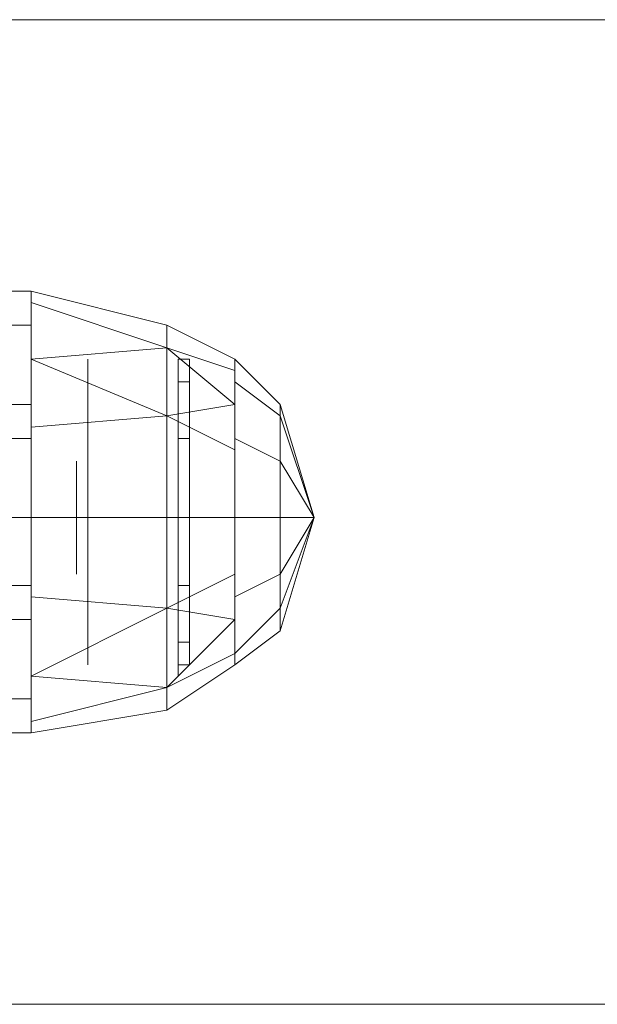
# Model space of a CAD drawing. Units: millimetres. Extents: x 4566 to 11572, y -4238 to 3767.
# Drawn here: x 9165 to 9216, y -274 to -187 of the extents above; entities that cross this region are included whole.
import ezdxf

# ---------------------------------------------------------------- set-up
doc = ezdxf.new("R2010")
doc.units = ezdxf.units.MM
doc.layers.add('МАФЫ НАШИ', color=7, linetype='Continuous', lineweight=25)

# ---------------------------------------------------------------- blocks, each defined once
blk = doc.blocks.new('енощд')
at = {"layer": 'МАФЫ НАШИ', "lineweight": 13}
for points in [[(6785.478, -274.152), (9414.952, -274.152), (9414.952, -186.904), (6785.478, -186.904)], [(6785.478, -186.904), (9414.952, -186.904), (6785.478, -186.904), (6785.478, -274.152), (9414.952, -274.152), (9414.952, -186.904)], [(6785.478, -274.152), (6785.478, -186.904), (6785.478, -274.152), (9414.952, -274.152)], [(6785.478, -274.152), (9414.952, -274.152), (9414.952, -186.904), (6785.478, -186.904)], [(6785.478, -186.904), (9414.952, -186.904), (6785.478, -186.904), (6785.478, -274.152), (9414.952, -274.152), (9414.952, -186.904)], [(9092.034, -210.972), (9098.051, -210.972), (9160.228, -210.972), (9166.245, -210.972)], [(9166.245, -224.009), (9166.245, -237.046), (9092.034, -237.046), (9166.245, -237.046), (9166.245, -250.083), (9092.034, -250.083), (9092.034, -237.046), (9092.034, -224.009), (9166.245, -224.009), (9092.034, -224.009), (9092.034, -210.972), (9166.245, -210.972)], [(9166.245, -210.972), (9160.228, -210.972), (9160.228, -213.981), (9166.245, -213.981), (9160.228, -213.981), (9160.228, -221.001), (9166.245, -221.001), (9160.228, -221.001), (9160.228, -231.029), (9166.245, -231.029), (9160.228, -231.029), (9160.228, -240.055), (9166.245, -240.055), (9160.228, -240.055), (9160.228, -247.075), (9166.245, -247.075), (9166.245, -250.083), (9160.228, -250.083), (9160.228, -247.075), (9166.245, -247.075), (9166.245, -240.055), (9166.245, -231.029), (9166.245, -221.001), (9166.245, -213.981)], [(9166.245, -211.975), (9166.245, -210.972)], [(9178.279, -215.987), (9166.245, -216.989), (9166.245, -211.975), (9166.245, -216.989), (9166.245, -223.007), (9166.245, -231.029), (9166.245, -238.049), (9166.245, -245.069), (9166.245, -249.081), (9166.245, -250.083), (9178.279, -248.078), (9166.245, -250.083), (9166.245, -249.081), (9178.279, -246.072), (9178.279, -248.078), (9178.279, -246.072), (9166.245, -249.081), (9166.245, -250.083), (9178.279, -248.078), (9166.245, -250.083), (9166.245, -249.081), (9178.279, -246.072), (9166.245, -245.069), (9166.245, -249.081), (9166.245, -245.069), (9166.245, -238.049), (9166.245, -231.029), (9166.245, -223.007), (9166.245, -216.989), (9166.245, -223.007), (9178.279, -222.004), (9166.245, -216.989), (9178.279, -215.987), (9166.245, -216.989), (9166.245, -211.975), (9178.279, -215.987), (9178.279, -213.981), (9178.279, -215.987), (9166.245, -211.975), (9166.245, -210.972), (9178.279, -213.981), (9166.245, -210.972), (9166.245, -211.975)], [(9178.279, -213.981), (9178.279, -215.987), (9166.245, -216.989), (9166.245, -211.975), (9178.279, -215.987), (9166.245, -211.975), (9166.245, -210.972), (9178.279, -213.981), (9166.245, -210.972), (9166.245, -211.975), (9178.279, -215.987)], [(9166.245, -221.001), (9166.245, -213.981), (9166.245, -210.972), (9166.245, -224.009), (9166.245, -237.046), (9166.245, -250.083), (9166.245, -247.075), (9166.245, -240.055), (9166.245, -231.029)], [(9166.245, -221.001), (9166.245, -231.029), (9166.245, -240.055), (9166.245, -247.075), (9166.245, -250.083), (9166.245, -237.046), (9166.245, -224.009), (9166.245, -210.972), (9166.245, -213.981)], [(9178.279, -215.987), (9166.245, -211.975), (9166.245, -216.989), (9178.279, -215.987), (9166.245, -216.989), (9178.279, -222.004)], [(9184.296, -217.992), (9184.296, -221.001), (9184.296, -225.012), (9178.279, -222.004), (9184.296, -221.001), (9178.279, -215.987), (9184.296, -221.001), (9184.296, -217.992), (9178.279, -215.987), (9178.279, -213.981), (9178.279, -215.987), (9184.296, -217.992), (9184.296, -216.989), (9178.279, -213.981), (9184.296, -216.989), (9184.296, -217.992), (9178.279, -215.987), (9184.296, -221.001), (9184.296, -217.992), (9184.296, -216.989)], [(9178.279, -222.004), (9166.245, -223.007), (9166.245, -216.989), (9178.279, -222.004), (9166.245, -216.989), (9178.279, -215.987)], [(9178.279, -215.987), (9184.296, -217.992), (9184.296, -221.001), (9178.279, -215.987), (9184.296, -221.001), (9178.279, -222.004)], [(9178.279, -222.004), (9184.296, -225.012), (9184.296, -221.001), (9178.279, -222.004), (9184.296, -221.001), (9178.279, -215.987)], [(9178.279, -231.029), (9178.279, -222.004), (9166.245, -216.989), (9166.245, -223.007), (9178.279, -222.004), (9166.245, -223.007), (9166.245, -231.029), (9178.279, -231.029), (9166.245, -231.029), (9166.245, -238.049), (9178.279, -239.052)], [(9171.259, -217.992), (9171.259, -216.989), (9171.259, -217.992), (9171.259, -218.995), (9171.259, -219.998), (9171.259, -221.001), (9171.259, -222.004), (9171.259, -223.007), (9171.259, -224.009), (9171.259, -225.012), (9171.259, -226.015), (9171.259, -227.018), (9171.259, -228.021), (9171.259, -229.024), (9171.259, -230.026), (9171.259, -231.029), (9171.259, -232.032), (9171.259, -233.035), (9171.259, -234.038), (9171.259, -235.041), (9171.259, -236.044), (9171.259, -237.046), (9171.259, -238.049), (9171.259, -239.052), (9171.259, -240.055), (9171.259, -241.058), (9171.259, -242.061), (9171.259, -243.064), (9171.259, -244.066), (9171.259, -243.064), (9171.259, -242.061), (9171.259, -241.058), (9171.259, -240.055), (9171.259, -239.052), (9171.259, -238.049), (9171.259, -237.046), (9171.259, -236.044), (9171.259, -235.041), (9171.259, -234.038), (9171.259, -233.035), (9171.259, -232.032), (9171.259, -231.029), (9171.259, -230.026), (9171.259, -229.024), (9171.259, -228.021), (9171.259, -227.018), (9171.259, -226.015), (9171.259, -225.012), (9171.259, -224.009), (9171.259, -223.007), (9171.259, -222.004), (9171.259, -221.001), (9171.259, -219.998), (9171.259, -218.995)], [(9178.279, -217.992), (9178.279, -216.989), (9178.279, -217.992), (9178.279, -218.995), (9178.279, -219.998), (9178.279, -221.001), (9178.279, -222.004), (9178.279, -223.007), (9178.279, -224.009), (9178.279, -225.012), (9178.279, -226.015), (9178.279, -227.018), (9178.279, -228.021), (9178.279, -229.024), (9178.279, -230.026), (9178.279, -231.029), (9178.279, -232.032), (9178.279, -233.035), (9178.279, -234.038), (9178.279, -235.041), (9178.279, -236.044), (9178.279, -237.046), (9178.279, -238.049), (9178.279, -239.052), (9178.279, -240.055), (9178.279, -241.058), (9178.279, -242.061), (9178.279, -243.064), (9178.279, -244.066), (9178.279, -245.069), (9178.279, -244.066), (9178.279, -243.064), (9178.279, -242.061), (9178.279, -241.058), (9178.279, -240.055), (9178.279, -239.052), (9178.279, -238.049), (9178.279, -237.046), (9178.279, -236.044), (9178.279, -235.041), (9178.279, -234.038), (9178.279, -233.035), (9178.279, -232.032), (9178.279, -231.029), (9178.279, -230.026), (9178.279, -229.024), (9178.279, -228.021), (9178.279, -227.018), (9178.279, -226.015), (9178.279, -225.012), (9178.279, -224.009), (9178.279, -223.007), (9178.279, -222.004), (9178.279, -221.001), (9178.279, -219.998), (9178.279, -218.995)], [(9180.285, -216.989), (9180.285, -218.995), (9179.282, -218.995), (9179.282, -224.009), (9180.285, -224.009), (9179.282, -224.009), (9179.282, -231.029), (9180.285, -231.029), (9179.282, -231.029), (9179.282, -237.046), (9180.285, -237.046), (9179.282, -237.046), (9179.282, -242.061), (9180.285, -242.061), (9179.282, -242.061), (9179.282, -244.066), (9180.285, -244.066), (9179.282, -244.066), (9179.282, -242.061), (9180.285, -242.061), (9179.282, -242.061), (9179.282, -237.046), (9180.285, -237.046), (9179.282, -237.046), (9179.282, -231.029), (9180.285, -231.029), (9179.282, -231.029), (9179.282, -224.009), (9180.285, -224.009), (9179.282, -224.009), (9179.282, -218.995), (9180.285, -218.995), (9179.282, -218.995), (9179.282, -216.989), (9180.285, -216.989), (9180.285, -218.995), (9179.282, -218.995), (9179.282, -216.989), (9180.285, -216.989), (9180.285, -218.995), (9180.285, -224.009), (9180.285, -231.029), (9180.285, -237.046), (9180.285, -242.061), (9180.285, -244.066), (9180.285, -242.061), (9180.285, -237.046), (9180.285, -231.029), (9180.285, -224.009), (9180.285, -218.995)], [(9179.282, -216.989), (9179.282, -218.995)], [(9180.285, -216.989), (9180.285, -218.995), (9179.282, -218.995), (9179.282, -224.009), (9180.285, -224.009), (9179.282, -224.009), (9179.282, -231.029), (9180.285, -231.029), (9179.282, -231.029), (9179.282, -237.046), (9180.285, -237.046), (9179.282, -237.046), (9179.282, -242.061), (9180.285, -242.061), (9179.282, -242.061), (9179.282, -244.066), (9180.285, -244.066), (9179.282, -244.066), (9179.282, -242.061), (9180.285, -242.061), (9179.282, -242.061), (9179.282, -237.046), (9180.285, -237.046), (9179.282, -237.046), (9179.282, -231.029), (9180.285, -231.029), (9179.282, -231.029), (9179.282, -224.009), (9180.285, -224.009), (9179.282, -224.009), (9179.282, -218.995), (9180.285, -218.995), (9179.282, -218.995), (9179.282, -216.989), (9180.285, -216.989), (9179.282, -216.989), (9179.282, -218.995), (9180.285, -218.995), (9180.285, -216.989), (9180.285, -218.995), (9180.285, -224.009), (9180.285, -231.029), (9180.285, -237.046), (9180.285, -242.061), (9180.285, -244.066), (9180.285, -242.061), (9180.285, -237.046), (9180.285, -231.029), (9180.285, -224.009), (9180.285, -218.995)], [(9179.282, -216.989), (9179.282, -218.995)], [(9179.282, -217.992), (9179.282, -216.989), (9179.282, -217.992), (9179.282, -218.995), (9179.282, -219.998), (9179.282, -221.001), (9179.282, -222.004), (9179.282, -223.007), (9179.282, -224.009), (9179.282, -225.012), (9179.282, -226.015), (9179.282, -227.018), (9179.282, -228.021), (9179.282, -229.024), (9179.282, -230.026), (9179.282, -231.029), (9179.282, -232.032), (9179.282, -233.035), (9179.282, -234.038), (9179.282, -235.041), (9179.282, -236.044), (9179.282, -237.046), (9179.282, -238.049), (9179.282, -239.052), (9179.282, -240.055), (9179.282, -241.058), (9179.282, -242.061), (9179.282, -243.064), (9179.282, -244.066), (9179.282, -245.069), (9179.282, -244.066), (9179.282, -243.064), (9179.282, -242.061), (9179.282, -241.058), (9179.282, -240.055), (9179.282, -239.052), (9179.282, -238.049), (9179.282, -237.046), (9179.282, -236.044), (9179.282, -235.041), (9179.282, -234.038), (9179.282, -233.035), (9179.282, -232.032), (9179.282, -231.029), (9179.282, -230.026), (9179.282, -229.024), (9179.282, -228.021), (9179.282, -227.018), (9179.282, -226.015), (9179.282, -225.012), (9179.282, -224.009), (9179.282, -223.007), (9179.282, -222.004), (9179.282, -221.001), (9179.282, -219.998), (9179.282, -218.995)], [(9184.296, -238.049), (9188.307, -236.044), (9188.307, -239.052), (9184.296, -243.064), (9188.307, -239.052), (9188.307, -241.058), (9184.296, -244.066), (9188.307, -241.058), (9188.307, -239.052), (9184.296, -243.064), (9188.307, -239.052), (9188.307, -236.044), (9184.296, -238.049), (9188.307, -236.044), (9188.307, -231.029), (9184.296, -231.029), (9188.307, -231.029), (9188.307, -226.015), (9184.296, -224.009), (9188.307, -226.015), (9188.307, -222.004), (9184.296, -218.995), (9188.307, -222.004), (9188.307, -221.001), (9184.296, -216.989), (9188.307, -221.001), (9188.307, -222.004), (9184.296, -218.995), (9188.307, -222.004), (9188.307, -226.015), (9184.296, -224.009), (9188.307, -226.015), (9188.307, -231.029), (9184.296, -231.029), (9188.307, -231.029), (9188.307, -236.044), (9184.296, -238.049), (9184.296, -243.064), (9184.296, -244.066), (9184.296, -243.064), (9184.296, -238.049), (9184.296, -231.029), (9184.296, -224.009), (9184.296, -218.995), (9184.296, -216.989), (9184.296, -218.995), (9184.296, -224.009), (9184.296, -231.029), (9184.296, -238.049), (9184.296, -231.029), (9184.296, -224.009), (9184.296, -218.995), (9184.296, -216.989), (9184.296, -218.995), (9184.296, -224.009), (9184.296, -231.029), (9184.296, -238.049), (9184.296, -243.064), (9184.296, -244.066), (9184.296, -243.064)], [(9184.296, -238.049), (9188.307, -236.044), (9188.307, -239.052), (9184.296, -243.064), (9188.307, -239.052), (9188.307, -241.058), (9184.296, -244.066), (9188.307, -241.058), (9188.307, -239.052), (9184.296, -243.064), (9188.307, -239.052), (9188.307, -236.044), (9184.296, -238.049), (9188.307, -236.044), (9188.307, -231.029), (9184.296, -231.029), (9188.307, -231.029), (9188.307, -226.015), (9184.296, -224.009), (9188.307, -226.015), (9188.307, -222.004), (9184.296, -218.995), (9188.307, -222.004), (9188.307, -221.001), (9184.296, -216.989), (9188.307, -221.001), (9188.307, -222.004), (9184.296, -218.995), (9188.307, -222.004), (9188.307, -226.015), (9184.296, -224.009), (9188.307, -226.015), (9188.307, -231.029), (9184.296, -231.029), (9188.307, -231.029), (9188.307, -236.044), (9184.296, -238.049), (9184.296, -231.029), (9184.296, -224.009), (9184.296, -218.995), (9184.296, -216.989), (9184.296, -218.995), (9184.296, -224.009), (9184.296, -231.029), (9184.296, -238.049), (9184.296, -243.064), (9184.296, -244.066), (9184.296, -243.064), (9184.296, -238.049), (9184.296, -231.029), (9184.296, -224.009), (9184.296, -218.995), (9184.296, -216.989), (9184.296, -218.995), (9184.296, -224.009), (9184.296, -231.029), (9184.296, -238.049), (9184.296, -243.064), (9184.296, -244.066), (9184.296, -243.064)], [(9179.282, -237.046), (9179.282, -231.029), (9179.282, -224.009), (9179.282, -218.995), (9179.282, -224.009), (9179.282, -231.029), (9179.282, -237.046), (9179.282, -242.061)], [(9179.282, -237.046), (9179.282, -242.061), (9179.282, -237.046), (9179.282, -231.029), (9179.282, -224.009), (9179.282, -218.995), (9179.282, -224.009), (9179.282, -231.029)], [(9180.285, -237.046), (9180.285, -231.029), (9180.285, -224.009), (9180.285, -218.995), (9180.285, -224.009), (9180.285, -231.029), (9180.285, -237.046), (9180.285, -242.061)], [(9180.285, -237.046), (9180.285, -242.061), (9180.285, -237.046), (9180.285, -231.029), (9180.285, -224.009), (9180.285, -218.995), (9180.285, -224.009), (9180.285, -231.029)], [(9184.296, -221.001), (9184.296, -225.012), (9184.296, -231.029), (9178.279, -231.029), (9184.296, -231.029), (9184.296, -236.044), (9178.279, -239.052), (9178.279, -231.029), (9178.279, -222.004), (9184.296, -225.012), (9184.296, -221.001), (9178.279, -222.004)], [(9178.279, -231.029), (9178.279, -222.004), (9184.296, -221.001), (9184.296, -225.012), (9178.279, -222.004), (9184.296, -225.012), (9184.296, -231.029), (9178.279, -231.029), (9184.296, -231.029), (9184.296, -236.044), (9178.279, -239.052)], [(9188.307, -231.029), (9191.316, -231.029), (9188.307, -236.044), (9191.316, -231.029), (9188.307, -239.052), (9191.316, -231.029), (9188.307, -241.058), (9191.316, -231.029), (9188.307, -239.052), (9191.316, -231.029), (9188.307, -236.044), (9191.316, -231.029), (9188.307, -231.029), (9191.316, -231.029), (9188.307, -226.015), (9191.316, -231.029), (9188.307, -222.004), (9191.316, -231.029), (9188.307, -221.001), (9191.316, -231.029), (9188.307, -222.004), (9191.316, -231.029), (9188.307, -226.015), (9191.316, -231.029)], [(9188.307, -222.004), (9191.316, -231.029), (9188.307, -221.001)], [(9188.307, -221.001), (9191.316, -231.029), (9188.307, -222.004)], [(9166.245, -245.069), (9166.245, -238.049), (9166.245, -231.029), (9178.279, -231.029), (9166.245, -231.029), (9166.245, -223.007), (9178.279, -222.004), (9178.279, -231.029), (9178.279, -239.052), (9166.245, -238.049), (9166.245, -245.069), (9178.279, -239.052), (9166.245, -245.069), (9166.245, -238.049), (9178.279, -239.052), (9166.245, -245.069), (9178.279, -246.072), (9166.245, -245.069), (9166.245, -249.081), (9178.279, -246.072), (9178.279, -248.078), (9178.279, -246.072), (9166.245, -245.069), (9166.245, -249.081), (9178.279, -246.072), (9166.245, -249.081)], [(9178.279, -231.029), (9178.279, -239.052), (9166.245, -245.069), (9166.245, -238.049), (9178.279, -239.052), (9166.245, -238.049), (9166.245, -231.029), (9178.279, -231.029), (9166.245, -231.029), (9166.245, -223.007), (9178.279, -222.004)], [(9178.279, -231.029), (9178.279, -239.052), (9184.296, -240.055), (9184.296, -236.044), (9178.279, -239.052), (9184.296, -236.044), (9184.296, -231.029), (9178.279, -231.029), (9184.296, -231.029), (9184.296, -225.012), (9178.279, -222.004)], [(9188.307, -222.004), (9191.316, -231.029), (9188.307, -226.015)], [(9188.307, -226.015), (9191.316, -231.029), (9188.307, -231.029), (9188.307, -226.015), (9191.316, -231.029), (9188.307, -222.004)], [(9166.245, -227.018), (9166.245, -226.015), (9166.245, -227.018), (9166.245, -228.021), (9166.245, -229.024), (9166.245, -230.026), (9166.245, -231.029), (9166.245, -232.032), (9166.245, -233.035), (9166.245, -234.038), (9166.245, -235.041), (9166.245, -234.038), (9166.245, -233.035), (9166.245, -232.032), (9166.245, -231.029), (9166.245, -230.026), (9166.245, -229.024), (9166.245, -228.021)], [(9170.256, -227.018), (9170.256, -226.015), (9170.256, -227.018), (9170.256, -228.021), (9170.256, -229.024), (9170.256, -230.026), (9170.256, -231.029), (9170.256, -232.032), (9170.256, -233.035), (9170.256, -234.038), (9170.256, -235.041), (9170.256, -236.044), (9170.256, -235.041), (9170.256, -234.038), (9170.256, -233.035), (9170.256, -232.032), (9170.256, -231.029), (9170.256, -230.026), (9170.256, -229.024), (9170.256, -228.021)], [(9188.307, -231.029), (9191.316, -231.029), (9188.307, -226.015)], [(9188.307, -241.058), (9191.316, -231.029), (9188.307, -239.052)], [(9188.307, -239.052), (9191.316, -231.029), (9188.307, -236.044)], [(9188.307, -236.044), (9191.316, -231.029), (9188.307, -231.029)], [(9188.307, -231.029), (9191.316, -231.029), (9188.307, -236.044)], [(9188.307, -236.044), (9191.316, -231.029), (9188.307, -239.052)], [(9188.307, -239.052), (9191.316, -231.029), (9188.307, -241.058)], [(9178.279, -239.052), (9184.296, -236.044), (9184.296, -240.055), (9178.279, -239.052), (9184.296, -240.055), (9178.279, -246.072)], [(9178.279, -239.052), (9166.245, -238.049), (9166.245, -245.069), (9178.279, -239.052), (9166.245, -245.069), (9178.279, -246.072)], [(9178.279, -246.072), (9166.245, -249.081), (9166.245, -245.069), (9178.279, -246.072), (9166.245, -245.069), (9178.279, -239.052)], [(9178.279, -246.072), (9184.296, -243.064), (9184.296, -240.055), (9178.279, -246.072), (9184.296, -240.055), (9178.279, -239.052)], [(9178.279, -248.078), (9178.279, -246.072), (9184.296, -240.055), (9184.296, -243.064), (9178.279, -246.072), (9184.296, -243.064), (9184.296, -244.066), (9178.279, -248.078), (9184.296, -244.066), (9184.296, -243.064), (9178.279, -246.072)], [(9179.282, -242.061), (9179.282, -244.066)], [(9179.282, -242.061), (9179.282, -244.066)], [(9180.285, -242.061), (9180.285, -244.066)], [(9180.285, -242.061), (9180.285, -244.066)], [(9166.245, -250.083), (9166.245, -249.081)], [(9166.245, -250.083), (9166.245, -249.081)], [(9098.051, -250.083), (9160.228, -250.083), (9166.245, -250.083), (9092.034, -250.083)], [(9098.051, -250.083), (9160.228, -250.083), (9166.245, -250.083), (9092.034, -250.083)]]:
    blk.add_lwpolyline(points, close=True, dxfattribs=at)
for points in [[(9092.034, -210.972), (9166.245, -210.972), (9160.228, -210.972)], [(9160.228, -213.981), (9166.245, -213.981), (9160.228, -213.981)], [(9160.228, -221.001), (9166.245, -221.001), (9160.228, -221.001)], [(9160.228, -231.029), (9166.245, -231.029), (9160.228, -231.029)], [(9160.228, -240.055), (9166.245, -240.055), (9160.228, -240.055)], [(9160.228, -247.075), (9166.245, -247.075), (9160.228, -247.075)], [(9160.228, -250.083), (9166.245, -250.083), (9166.245, -247.075), (9166.245, -240.055), (9166.245, -231.029), (9166.245, -221.001), (9166.245, -213.981), (9166.245, -210.972), (9160.228, -210.972)], [(9092.034, -224.009), (9166.245, -224.009), (9166.245, -210.972), (9092.034, -210.972)], [(9092.034, -224.009), (9166.245, -224.009), (9166.245, -237.046), (9092.034, -237.046)], [(9092.034, -250.083), (9166.245, -250.083), (9166.245, -237.046), (9092.034, -237.046)], [(9166.245, -223.007), (9166.245, -231.029), (9178.279, -231.029), (9166.245, -231.029), (9166.245, -238.049), (9178.279, -239.052), (9178.279, -231.029), (9178.279, -222.004), (9166.245, -223.007), (9166.245, -216.989), (9178.279, -222.004), (9166.245, -216.989), (9166.245, -211.975), (9166.245, -210.972), (9166.245, -211.975)], [(9166.245, -211.975), (9166.245, -216.989)], [(9166.245, -211.975), (9166.245, -216.989), (9166.245, -223.007), (9166.245, -231.029), (9166.245, -238.049)], [(9184.296, -236.044), (9184.296, -240.055), (9184.296, -236.044), (9178.279, -239.052), (9184.296, -240.055), (9178.279, -246.072), (9184.296, -240.055), (9184.296, -243.064), (9178.279, -246.072), (9178.279, -248.078), (9178.279, -246.072), (9184.296, -243.064), (9184.296, -244.066), (9178.279, -248.078), (9184.296, -244.066), (9184.296, -243.064), (9178.279, -246.072), (9184.296, -240.055), (9184.296, -243.064), (9184.296, -240.055), (9184.296, -236.044), (9184.296, -231.029), (9184.296, -225.012), (9184.296, -221.001), (9184.296, -217.992), (9184.296, -216.989), (9184.296, -217.992), (9178.279, -215.987), (9184.296, -217.992), (9184.296, -221.001), (9178.279, -215.987), (9178.279, -213.981), (9178.279, -215.987), (9184.296, -217.992), (9184.296, -216.989), (9178.279, -213.981), (9184.296, -216.989), (9184.296, -217.992), (9184.296, -221.001), (9184.296, -225.012), (9184.296, -231.029), (9184.296, -236.044), (9184.296, -231.029), (9178.279, -231.029), (9184.296, -231.029), (9184.296, -225.012), (9178.279, -222.004), (9178.279, -231.029), (9178.279, -239.052), (9184.296, -236.044), (9184.296, -240.055), (9178.279, -239.052), (9184.296, -240.055), (9184.296, -243.064), (9184.296, -244.066), (9184.296, -243.064), (9184.296, -240.055), (9184.296, -236.044), (9184.296, -231.029), (9184.296, -225.012)], [(9166.245, -223.007), (9166.245, -216.989)], [(9171.259, -216.989), (9171.259, -216.989)], [(9178.279, -216.989), (9178.279, -216.989)], [(9179.282, -216.989), (9179.282, -216.989)], [(9184.296, -243.064), (9184.296, -240.055), (9184.296, -236.044), (9184.296, -231.029), (9184.296, -225.012), (9184.296, -221.001), (9184.296, -217.992)], [(9166.245, -245.069), (9166.245, -238.049), (9166.245, -231.029), (9166.245, -223.007)], [(9166.245, -226.015), (9166.245, -226.015)], [(9170.256, -226.015), (9170.256, -226.015)], [(9184.296, -243.064), (9184.296, -244.066)], [(9184.296, -244.066), (9184.296, -243.064)], [(9166.245, -249.081), (9166.245, -245.069)], [(9166.245, -250.083), (9166.245, -250.083)], [(9166.245, -250.083), (9166.245, -250.083)], [(6785.478, -274.152), (9414.952, -274.152), (6785.478, -274.152)]]:
    blk.add_lwpolyline(points, dxfattribs=at)

msp = doc.modelspace()

# ---------------------------------------------------------------- block references
at = {"layer": 'МАФЫ НАШИ'}
msp.add_blockref('енощд', (0, 0), dxfattribs=at)

doc.saveas('drawing.dxf')
